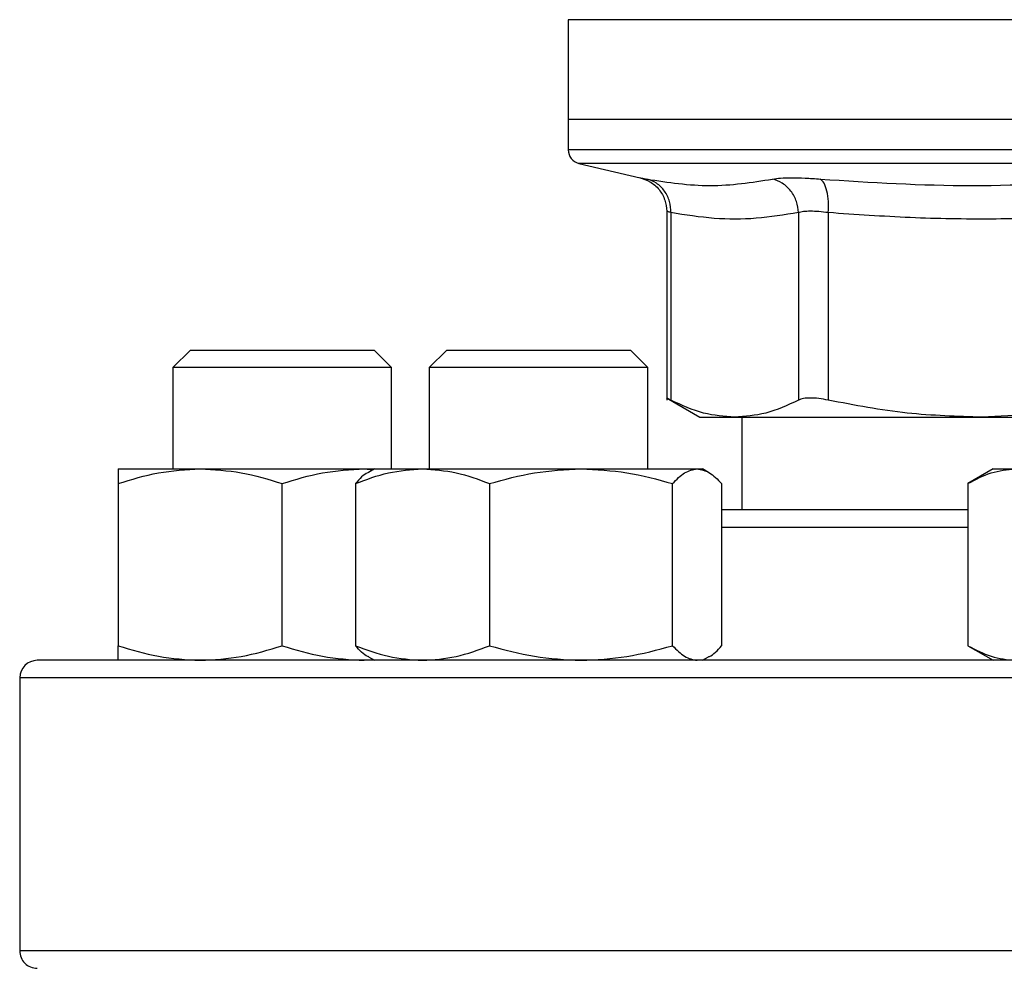
# Model space of a CAD drawing. Units: inches. Extents: x 0.4 to 10.6, y 0.4 to 8.1.
# Drawn here: x 6.3 to 6.4, y 6.3 to 6.4 of the extents above; entities that cross this region are included whole.
import ezdxf

# ---------------------------------------------------------------- set-up
doc = ezdxf.new("R2010")
doc.units = ezdxf.units.IN
doc.header["$MEASUREMENT"] = 0

msp = doc.modelspace()

# ---------------------------------------------------------------- linework, layer by layer
at = {"color": 7, "linetype": 'Continuous', "lineweight": 25}
for p, q in [((6.398353218199816, 6.427040308775919), (6.398353218199816, 6.417530356413478)), ((6.398353218199816, 6.417530356413478), (6.398353218199816, 6.414631630788692)), ((6.4544556598774, 6.417530356413478), (6.398353218199816, 6.417530356413478)), ((6.399365714947812, 6.413355684639642), (6.405197740020204, 6.411986459568158)), ((6.407728825447557, 6.408796281310259), (6.407728825447557, 6.390795756809409)), ((6.40812837994298, 6.408665299712259), (6.40812837994298, 6.390801193191052)), ((6.420276776492556, 6.408665299712259), (6.420276854713874, 6.390801193191052)), ((6.423117853005531, 6.408665299712259), (6.423117774784212, 6.390801193191052)), ((6.362372350298317, 6.395565145268582), (6.360705610441527, 6.393898483633111)), ((6.362372350298317, 6.395565145268582), (6.379872336581426, 6.395565145268582)), ((6.381538919995579, 6.393898483633111), (6.379872336581426, 6.395565145268582)), ((6.386780061227246, 6.395565145268582), (6.385113477813093, 6.393898483633111)), ((6.386780061227246, 6.395565145268582), (6.404280047510357, 6.395565145268582)), ((6.405946709145827, 6.393898483633111), (6.404280047510357, 6.395565145268582)), ((6.360705610441527, 6.393898483633111), (6.360705610441527, 6.384252973725531)), ((6.381538919995579, 6.393898483633111), (6.360705610441527, 6.393898483633111)), ((6.381538919995579, 6.384252973725531), (6.381538919995579, 6.393898483633111)), ((6.385113477813093, 6.393898483633111), (6.385113477813093, 6.384252973725531)), ((6.405946709145827, 6.393898483633111), (6.385113477813093, 6.393898483633111)), ((6.405946709145827, 6.384252973725531), (6.405946709145827, 6.393898483633111)), ((6.407723349955254, 6.391009887669084), (6.410886072530325, 6.389183928318278)), ((6.444038926879055, 6.38952818034145), (6.437782316489286, 6.389183928318278)), ((6.410886072530325, 6.389183928318278), (6.414202578217768, 6.389183928318278)), ((6.414202578217768, 6.389183928318278), (6.437782316489286, 6.389183928318278)), ((6.414888735624552, 6.389183928318278), (6.414888735624552, 6.380357121841856)), ((6.437782316489286, 6.389183928318278), (6.444038926879055, 6.389183928318278)), ((6.355497322163673, 6.384252973725531), (6.363309754580454, 6.384252973725531)), ((6.363309754580454, 6.384252973725531), (6.378934775856652, 6.384252973725531)), ((6.378934775856652, 6.384252973725531), (6.379768771555596, 6.384174322189676)), ((6.378934775856652, 6.384252973725531), (6.379905033092602, 6.384252973725531)), ((6.379905033092602, 6.384252973725531), (6.379343404025033, 6.383928668138604)), ((6.379905033092602, 6.384252973725531), (6.384481449558782, 6.384252973725531)), ((6.384481449558782, 6.384252973725531), (6.399574096540571, 6.384252973725531)), ((6.399574096540571, 6.384252973725531), (6.41062262312927, 6.384252973725531)), ((6.41062262312927, 6.384252973725531), (6.411155075645, 6.384252973725531)), ((6.411716782933888, 6.383928668138604), (6.411155075645, 6.384252973725531)), ((6.438830638601202, 6.384252973725531), (6.436413443413736, 6.382857388069677)), ((6.438830638601202, 6.384252973725531), (6.440923997529652, 6.384252973725531)), ((6.355497322163673, 6.382857388069677), (6.355497322163673, 6.367419374410929)), ((6.371122343439872, 6.367419374410929), (6.371122343439872, 6.382857388069677)), ((6.378102657469355, 6.382857388069677), (6.378102657469355, 6.367419374410929)), ((6.390860398090846, 6.382857388069677), (6.390860398090846, 6.367419374410929)), ((6.408287794990293, 6.367419374410929), (6.408287794990293, 6.382857388069677)), ((6.412957451268247, 6.382857388069677), (6.412957451268247, 6.367419374410929)), ((6.436413443413736, 6.382857388069677), (6.436413443413736, 6.367419374410929)), ((6.436413443413736, 6.367419374410929), (6.438830638601202, 6.366023808310406)), ((6.378934775856652, 6.366023808310406), (6.379768771555596, 6.366102459846261)), ((6.379343404025033, 6.366348133452663), (6.379905033092602, 6.366023808310406)), ((6.411155075645, 6.366023808310406), (6.411716782933888, 6.366348133452663)), ((6.346122340686482, 6.364357146674934), (6.346122340686482, 6.338357143029195))]:
    msp.add_line(p, q, dxfattribs=at)
at = {"color": 1, "linetype": 'Continuous', "lineweight": 25}
for p, q in [((6.45418243281152, 6.427040308775919), (6.398353218199816, 6.427040308775919)), ((6.4544556598774, 6.413355684639642), (6.399365714947812, 6.413355684639642)), ((6.436413443413736, 6.378690460206385), (6.412957451268247, 6.378690460206385)), ((6.562788979068319, 6.364357146674934), (6.346122340686482, 6.364357146674934)), ((6.562788979068319, 6.338357143029195), (6.346122340686482, 6.338357143029195))]:
    msp.add_line(p, q, dxfattribs=at)
at = {"color": 7, "linetype": 'Continuous', "lineweight": 25}
for centre, radius, start, end in [((6.399665605471003, 6.4146332721339), 0.001312335958006813, 179.968887340941, 256.7875990021132), ((6.347788965051058, 6.364357138204503), 0.001666666666666927, 90, 180), ((6.347788965051059, 6.338357138204503), 0.001666666666666039, 180, 270.0000000000008)]:
    msp.add_arc(centre, radius, start, end, dxfattribs=at)
at = {"color": 1, "linetype": 'Continuous', "lineweight": 25}
for points, knots in [([(6.4544556598774, 6.414633273436384), (6.452010649207096, 6.414633273436384), (6.447120650001348, 6.414633273436384), (6.439910855448915, 6.414633273436382), (6.432949332323633, 6.414633273436384), (6.426354869509133, 6.414633273436382), (6.420240170508979, 6.414633273436384), (6.414709308913816, 6.414633273436382), (6.409857513126738, 6.414633273436384), (6.405764794169059, 6.414633273436384), (6.402511499051321, 6.414633273436384), (6.400113578155281, 6.414633273436382), (6.398759984431487, 6.414633273436384), (6.398197068471584, 6.414633273436381), (6.398357829757972, 6.414633273436384), (6.398360101675853, 6.414633273436384)], [0, 0, 0, 0, 0.08323423525328538, 0.1664677169808816, 0.2497019554733437, 0.3329359015622813, 0.416169818283464, 0.4994037435776115, 0.5826375007288057, 0.6658711547071189, 0.7491051941246101, 0.8323391518465568, 0.9155729724435968, 0.9988068565649333, 1, 1, 1, 1]), ([(6.405197740020204, 6.411986459568158), (6.405225224772053, 6.411981141829423), (6.405280292674384, 6.411970487313824), (6.405656867102564, 6.411896387709223), (6.405845490759556, 6.411859271704111)], [0, 0, 0, 0, 0.4991065699788915, 1, 1, 1, 1]), ([(6.40812837994298, 6.408665299712259), (6.408012313242855, 6.408702089757045), (6.407780611515418, 6.408775533017864), (6.407746066016801, 6.408786164741223), (6.407728825447557, 6.408791470699165)], [0, 0, 0, 0, 0.5009315269560674, 1, 1, 1, 1])]:
    msp.add_open_spline(points, degree=3, knots=knots, dxfattribs=at)
at = {"color": 7, "linetype": 'Continuous', "lineweight": 25}
for points, knots in [([(6.40513414608818, 6.412000695848144), (6.405479631437962, 6.411891392367311), (6.406191823666036, 6.411666071410574), (6.407045182624682, 6.41089455965747), (6.407622342154458, 6.409898453930111), (6.407694026615909, 6.40915386567217), (6.407728825447557, 6.408792409354987)], [0, 0, 0, 0, 0.24238499477591, 0.4996585516302672, 0.7571119671403047, 1, 1, 1, 1]), ([(6.417809832546459, 6.411859271704111), (6.418046837194483, 6.411895474728349), (6.418520764490166, 6.411967868251074), (6.419591474918554, 6.411995765845256), (6.420865221959889, 6.41196782202913), (6.421859362127923, 6.411895455848394), (6.422356446690251, 6.411859271704111)], [0, 0, 0, 0, 0.2500877839221294, 0.5000890408895502, 0.7500372399165725, 1, 1, 1, 1]), ([(6.405845490759556, 6.411859271704111), (6.407857870513195, 6.411552213802628), (6.411882627753408, 6.410938098345583), (6.41583409835737, 6.41155221403324), (6.417809832546459, 6.411859271704111)], [0, 0, 0, 0, 0.5000002816403015, 1, 1, 1, 1]), ([(6.40812837994298, 6.408665299712259), (6.408106955069943, 6.40902348089439), (6.408062819013603, 6.409761347802946), (6.40756444749452, 6.410750335707793), (6.406806101006337, 6.411519657787617), (6.406159413325348, 6.411748287595413), (6.405845490759556, 6.411859271704111)], [0, 0, 0, 0, 0.2427119997644342, 0.4999959849103392, 0.7572823049864423, 0.9999999999999999, 0.9999999999999999, 0.9999999999999999, 0.9999999999999999]), ([(6.420276776492556, 6.408665299712259), (6.42023475152553, 6.409023488919762), (6.420148177634517, 6.409761379645405), (6.419592594510843, 6.410750249133633), (6.418790065215643, 6.411519735037492), (6.418130167055141, 6.411748313036131), (6.417809832546459, 6.411859271704111)], [0, 0, 0, 0, 0.2427088919973643, 0.4999945187748047, 0.7572822296611611, 0.9999999999999999, 0.9999999999999999, 0.9999999999999999, 0.9999999999999999]), ([(6.422356446690251, 6.411859271704111), (6.427178061399204, 6.411552213403541), (6.436821266585253, 6.410938098345578), (6.446434116259521, 6.411552214432326), (6.451240529018866, 6.411859271704111)], [0, 0, 0, 0, 0.5000012564213565, 1, 1, 1, 1]), ([(6.42311793122685, 6.408665299712259), (6.423129693166072, 6.409023485730298), (6.423153923194662, 6.409761362137684), (6.423004545853217, 6.410750274652575), (6.42273476814956, 6.41151966716695), (6.422480079484996, 6.41174829132749), (6.422356446690251, 6.411859271704111)], [0, 0, 0, 0, 0.2427119785508996, 0.499995627252198, 0.7572842980918395, 1, 1, 1, 1]), ([(6.420276776492556, 6.408665299712259), (6.418931680509002, 6.408448395178378), (6.416263509276526, 6.40801813708188), (6.412206980895165, 6.408010882422634), (6.409506110131412, 6.408444240955514), (6.40812837994298, 6.408665299712259)], [0, 0, 0, 0, 0.3324645013276277, 0.6594861847098907, 1, 1, 1, 1]), ([(6.423117853005531, 6.408665299712259), (6.422807963633316, 6.40870132764267), (6.422189345179294, 6.40877324860741), (6.421393816512944, 6.408800564777579), (6.420723981652776, 6.408773247976155), (6.420426031947329, 6.40870132762216), (6.420276776492556, 6.408665299712259)], [0, 0, 0, 0, 0.250467743152917, 0.4999976828650425, 0.7495279509635933, 1, 1, 1, 1]), ([(6.452446701751723, 6.408665299712259), (6.450124062624912, 6.408499427087897), (6.445543847009096, 6.408172328325302), (6.438363757725944, 6.408005698208735), (6.43090366388138, 6.408117307683485), (6.425718197173695, 6.408482278585886), (6.423117853005531, 6.408665299712259)], [0, 0, 0, 0, 0.2378480605482756, 0.4690334320730636, 0.7337374056701171, 1, 1, 1, 1]), ([(6.40812837994298, 6.390801193191052), (6.408012001051109, 6.390861149388546), (6.407780418231559, 6.39098045646427), (6.407745964774259, 6.390998021071055), (6.407728825447557, 6.391006758816341)], [0, 0, 0, 0, 0.5025368120887542, 1, 1, 1, 1]), ([(6.414202578217768, 6.389183928318278), (6.413214199695651, 6.389253650391812), (6.411174318771204, 6.389397547415709), (6.409164424864192, 6.390323757445051), (6.40812837994298, 6.390801193191052)], [0, 0, 0, 0, 0.4845275575996926, 1, 1, 1, 1]), ([(6.420276854713874, 6.390801193191052), (6.4192409719889, 6.390323816630909), (6.417231089422318, 6.389397581640408), (6.415191145805232, 6.389253669103419), (6.414202578217768, 6.389183928318278)], [0, 0, 0, 0, 0.515394651506943, 1, 1, 1, 1]), ([(6.423117774784212, 6.390801193191052), (6.422808081010245, 6.390859884045653), (6.42219172458673, 6.39097669131876), (6.421393859037331, 6.391021717400045), (6.420721185564688, 6.390976697230287), (6.42042544666597, 6.390859884789313), (6.420276854713874, 6.390801193191052)], [0, 0, 0, 0, 0.25126414561794, 0.50006904616591, 0.7488131704502445, 0.9999999999999999, 0.9999999999999999, 0.9999999999999999, 0.9999999999999999]), ([(6.437782316489286, 6.389183928318278), (6.435395764456437, 6.389253673296518), (6.430470945828938, 6.38939759698361), (6.425618658516878, 6.390323816709385), (6.423117774784212, 6.390801193191052)], [0, 0, 0, 0, 0.484596939169061, 1, 1, 1, 1]), ([(6.355497322163673, 6.382857388069678), (6.356766093331633, 6.383247450179903), (6.359326901017618, 6.384034726936422), (6.361974119922874, 6.384179785502354), (6.363309754580454, 6.384252973725531)], [0, 0, 0, 0, 0.4954574195098533, 0.9999999999999999, 0.9999999999999999, 0.9999999999999999, 0.9999999999999999]), ([(6.355497322163673, 6.384252973725531), (6.355497322163673, 6.384182658422254), (6.355497322163673, 6.384040466480839), (6.355497322163673, 6.383254623848162), (6.355497322163673, 6.382857388069677)], [0, 0, 0, 0, 0.4945097631931116, 1, 1, 1, 1]), ([(6.363309754580454, 6.384252973725531), (6.364618815753494, 6.384182655501064), (6.367266041246316, 6.38404045573206), (6.369827522545465, 6.38325462372494), (6.371122343439872, 6.382857388069677)], [0, 0, 0, 0, 0.4945030850566084, 1, 1, 1, 1]), ([(6.371122343439872, 6.382857388069677), (6.372391114264468, 6.383247450175123), (6.374951919899498, 6.384034726504524), (6.377599140858415, 6.384179785382849), (6.378934775856652, 6.384252973725531)], [0, 0, 0, 0, 0.4954576822386577, 0.9999999999999999, 0.9999999999999999, 0.9999999999999999, 0.9999999999999999]), ([(6.378102657469355, 6.382857388069677), (6.379138644650083, 6.383247450026576), (6.381229580258934, 6.384034713083986), (6.383390959774029, 6.384179781669494), (6.384481449558782, 6.384252973725531)], [0, 0, 0, 0, 0.4954658461699966, 0.9999999999999999, 0.9999999999999999, 0.9999999999999999, 0.9999999999999999]), ([(6.379353572796452, 6.38391095100994), (6.379325705661327, 6.383902673569249), (6.3788995280537, 6.383776085032066), (6.378487625920232, 6.383301210885307), (6.378102657469355, 6.382857388069678)], [0, 0, 0, 0, 0.06538854840287303, 0.9999999999999999, 0.9999999999999999, 0.9999999999999999, 0.9999999999999999]), ([(6.384481449558782, 6.384252973725531), (6.385550350023446, 6.384182661281034), (6.387711857072118, 6.384040476999697), (6.389803238742589, 6.383254623968703), (6.390860398090846, 6.382857388069677)], [0, 0, 0, 0, 0.4945162983948805, 1, 1, 1, 1]), ([(6.390860398090846, 6.382857388069677), (6.392275567504383, 6.383247450028999), (6.395131808362645, 6.384034713302785), (6.398084408523713, 6.384179781730033), (6.399574096540571, 6.384252973725531)], [0, 0, 0, 0, 0.4954657130692381, 1, 1, 1, 1]), ([(6.39957409654057, 6.384252973725531), (6.401034179083681, 6.384182658645368), (6.403986761915866, 6.384040467301793), (6.406843661566512, 6.383254623857572), (6.408287794990293, 6.382857388069677)], [0, 0, 0, 0, 0.4945102732419206, 0.9999999999999999, 0.9999999999999999, 0.9999999999999999, 0.9999999999999999]), ([(6.408287794990293, 6.382857388069677), (6.408666985993101, 6.383247450148669), (6.409432318540153, 6.384034724114063), (6.41022345995605, 6.38417978472142), (6.41062262312927, 6.384252973725531)], [0, 0, 0, 0, 0.4954591363840089, 1, 1, 1, 1]), ([(6.41062262312927, 6.384252973725531), (6.411013870391569, 6.384182658687097), (6.411805051501435, 6.384040467455335), (6.412570516598507, 6.383254623859331), (6.412957451268247, 6.382857388069677)], [0, 0, 0, 0, 0.494510368636436, 1, 1, 1, 1]), ([(6.436413443413736, 6.382857388069678), (6.43714596887722, 6.383247450177788), (6.438624451715054, 6.384034726745331), (6.440152853783617, 6.38417978544948), (6.440923997529652, 6.384252973725531)], [0, 0, 0, 0, 0.4954575357525298, 1, 1, 1, 1]), ([(6.436413443413736, 6.380357121841856), (6.435860643683192, 6.380357121841856), (6.433586279475717, 6.380357121841856), (6.429814328393716, 6.380357121841856), (6.42509319660833, 6.380357121841856), (6.42066867129546, 6.380357121841856), (6.416548815637355, 6.380357121841856), (6.414151502122503, 6.380357121841856), (6.412957451268247, 6.380357121841856)], [0, 0, 0, 0, 0.05971216553291277, 0.245671632121234, 0.4316552347342584, 0.6215722570177659, 0.8115131930041148, 1, 1, 1, 1]), ([(6.355497322163673, 6.367419374410929), (6.356766093216848, 6.367029310716573), (6.359326900217209, 6.366242030902303), (6.361974119808993, 6.366096988410674), (6.363309754580454, 6.366023808310406)], [0, 0, 0, 0, 0.4954575073387907, 1, 1, 1, 1]), ([(6.355497322163673, 6.366023808310406), (6.355497322163673, 6.366094134653533), (6.355497322163673, 6.366236348759544), (6.355497322163673, 6.367022156638139), (6.355497322163673, 6.367419374410929)], [0, 0, 0, 0, 0.4945103203853595, 1, 1, 1, 1]), ([(6.363309754580453, 6.366023808310406), (6.364618815059356, 6.366094137574592), (6.367266036165758, 6.366236359508225), (6.369827521787566, 6.367022156761468), (6.371122343439872, 6.367419374410929)], [0, 0, 0, 0, 0.4945036422293474, 1, 1, 1, 1]), ([(6.371122343439872, 6.367419374410929), (6.372391114149683, 6.36702931072135), (6.37495191909909, 6.366242031334195), (6.377599140744534, 6.366096988530179), (6.378934775856652, 6.366023808310406)], [0, 0, 0, 0, 0.4954577700675958, 1, 1, 1, 1]), ([(6.378102657469355, 6.367419374410929), (6.379138644556358, 6.367029310869821), (6.381229579605385, 6.366242044754554), (6.383390959681043, 6.366096992243561), (6.384481449558782, 6.366023808310406)], [0, 0, 0, 0, 0.4954659340018078, 1, 1, 1, 1]), ([(6.379353572796452, 6.366365831025997), (6.379325705667245, 6.366374115219597), (6.378899530855801, 6.366500806226023), (6.37848762718554, 6.366975613909633), (6.378102657469355, 6.367419374410929)], [0, 0, 0, 0, 0.0653889635408576, 0.9999999999999999, 0.9999999999999999, 0.9999999999999999, 0.9999999999999999]), ([(6.384481449558782, 6.366023808310406), (6.385550349456651, 6.366094131794886), (6.387711852923686, 6.366236338240804), (6.38980323812375, 6.367022156517494), (6.390860398090846, 6.367419374410929)], [0, 0, 0, 0, 0.4945168555919265, 0.9999999999999999, 0.9999999999999999, 0.9999999999999999, 0.9999999999999999]), ([(6.390860398090846, 6.367419374410929), (6.39227556737635, 6.367029310867399), (6.395131807469879, 6.366242044535755), (6.398084408396697, 6.366096992183021), (6.399574096540571, 6.366023808310406)], [0, 0, 0, 0, 0.4954658009002275, 1, 1, 1, 1]), ([(6.399574096540571, 6.366023808310406), (6.401034178309438, 6.366094134430429), (6.403986756249093, 6.366236347938597), (6.406843660721179, 6.367022156628722), (6.408287794990293, 6.367419374410929)], [0, 0, 0, 0, 0.4945108304366252, 1, 1, 1, 1]), ([(6.408287794990293, 6.367419374410929), (6.408666985958797, 6.36702931074779), (6.409432318300943, 6.366242033724623), (6.410223459922016, 6.366096989191614), (6.41062262312927, 6.366023808310406)], [0, 0, 0, 0, 0.4954592242123048, 1, 1, 1, 1]), ([(6.411706614162469, 6.366365831025997), (6.411734454473975, 6.366374115374834), (6.412160268709234, 6.366500823499631), (6.41257233057006, 6.366975620387111), (6.412957451268247, 6.367419374410929)], [0, 0, 0, 0, 0.06538135459441126, 0.9999999999999999, 0.9999999999999999, 0.9999999999999999, 0.9999999999999999]), ([(6.436413443413736, 6.367419374410929), (6.437145968810948, 6.367029310718686), (6.438624451252938, 6.36624203109339), (6.44015285371787, 6.366096988463548), (6.440923997529652, 6.366023808310406)], [0, 0, 0, 0, 0.4954576235804548, 1, 1, 1, 1]), ([(6.4544556598774, 6.366023808310406), (6.451202647741678, 6.366023808310406), (6.44469648466543, 6.366023808310406), (6.43486854066882, 6.366023808310406), (6.424976301176256, 6.366023808310406), (6.415060498518686, 6.366023808310406), (6.405330849246644, 6.366023808310406), (6.395952287435246, 6.366023808310406), (6.387089280359902, 6.366023808310406), (6.378896150804779, 6.366023808310406), (6.371509781812022, 6.366023808310406), (6.365041191868153, 6.366023808310406), (6.359569575856368, 6.366023808310406), (6.35514282770577, 6.366023808310406), (6.351765946798123, 6.366023808310406), (6.349455774565746, 6.366023808310406), (6.348045444637481, 6.366023808310406), (6.347874432984539, 6.366023808310406), (6.347788924100634, 6.366023808310406)], [0, 0, 0, 0, 0.05824744194787363, 0.1164973692921667, 0.1774684954392826, 0.2399876311549378, 0.3038026375480856, 0.3686256949902017, 0.4341372243370371, 0.5000002889183713, 0.5658628331782531, 0.6313746530595012, 0.696197323912391, 0.7600124270328162, 0.8225315074784441, 0.883502951289877, 0.9417493928504402, 1, 1, 1, 1])]:
    msp.add_open_spline(points, degree=3, knots=knots, dxfattribs=at)

doc.saveas('drawing.dxf')
